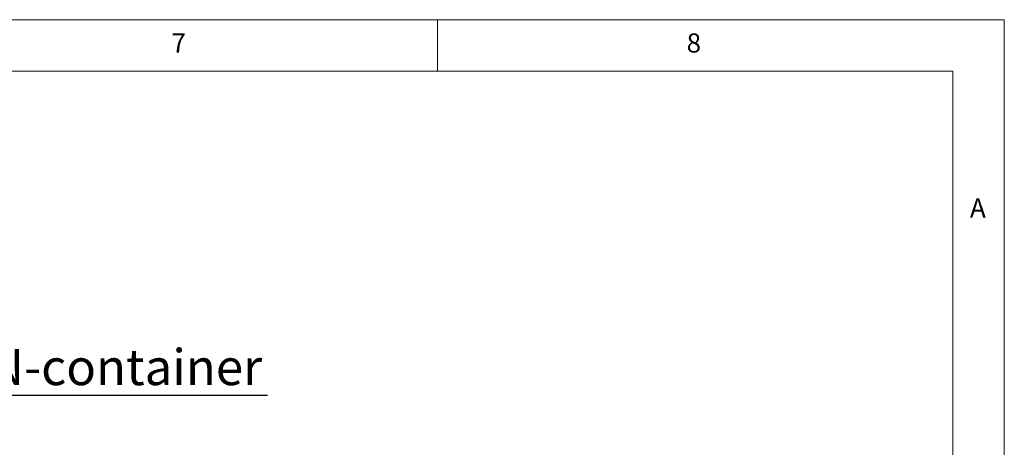
# Paper-space layout 'GCHF+Etagere+' of a CAD drawing. Units: millimetres. Extents: x 5 to 415, y 5 to 292.
# Drawn here: x 319 to 415, y 251 to 292 of the extents above; entities that cross this region are included whole.
import ezdxf

# ---------------------------------------------------------------- set-up
doc = ezdxf.new("R2010")
doc.units = ezdxf.units.MM
doc.layers.add('BEMAßUNG', color=96, linetype='Continuous')
doc.styles.add('SLDTEXTSTYLE0', font='TXT', dxfattribs={"width": 0.75})

# ---------------------------------------------------------------- blocks, each defined once
blk = doc.blocks.new('SW_NOTE_20')
at = {"layer": 'BEMAßUNG', "color": 0}
blk.add_line((30.862, 0), (0, 0), dxfattribs=at)
at = {"layer": 'BEMAßUNG', "color": 0, "insert": (0.498, 4.517), "char_height": 3.5, "attachment_point": 1, "style": 'SLDTEXTSTYLE0'}
blk.add_mtext('GN-container', dxfattribs=at)

psp = doc.layouts.new('GCHF+Etagere+')

# ---------------------------------------------------------------- linework, layer by layer
at = {"color": 7, "linetype": 'Continuous', "lineweight": 0}
for p, q in [((415, 292), (5, 292)), ((360, 287), (360, 292)), ((415, 5), (415, 292)), ((410, 287), (10, 287)), ((410, 287), (410, 47.58759))]:
    psp.add_line(p, q, dxfattribs=at)

# ---------------------------------------------------------------- block references
at = {"layer": 'BEMAßUNG'}
psp.add_blockref('SW_NOTE_20', (312.62217, 255.54218), dxfattribs=at)

# ---------------------------------------------------------------- texts
at = {"color": 7, "linetype": 'Continuous', "lineweight": 0, "char_height": 1.85208, "attachment_point": 1, "style": 'SLDTEXTSTYLE0'}
for s, insert in [('7', (334.16667, 290.66802)), ('7', (334.16667, 290.66802)), ('8', (384.16667, 290.66802)), ('8', (384.16667, 290.66802)), ('A', (411.66667, 274.66802)), ('A', (411.66667, 274.66802))]:
    psp.add_mtext(s, dxfattribs=dict(at, insert=insert))

doc.saveas('drawing.dxf')
